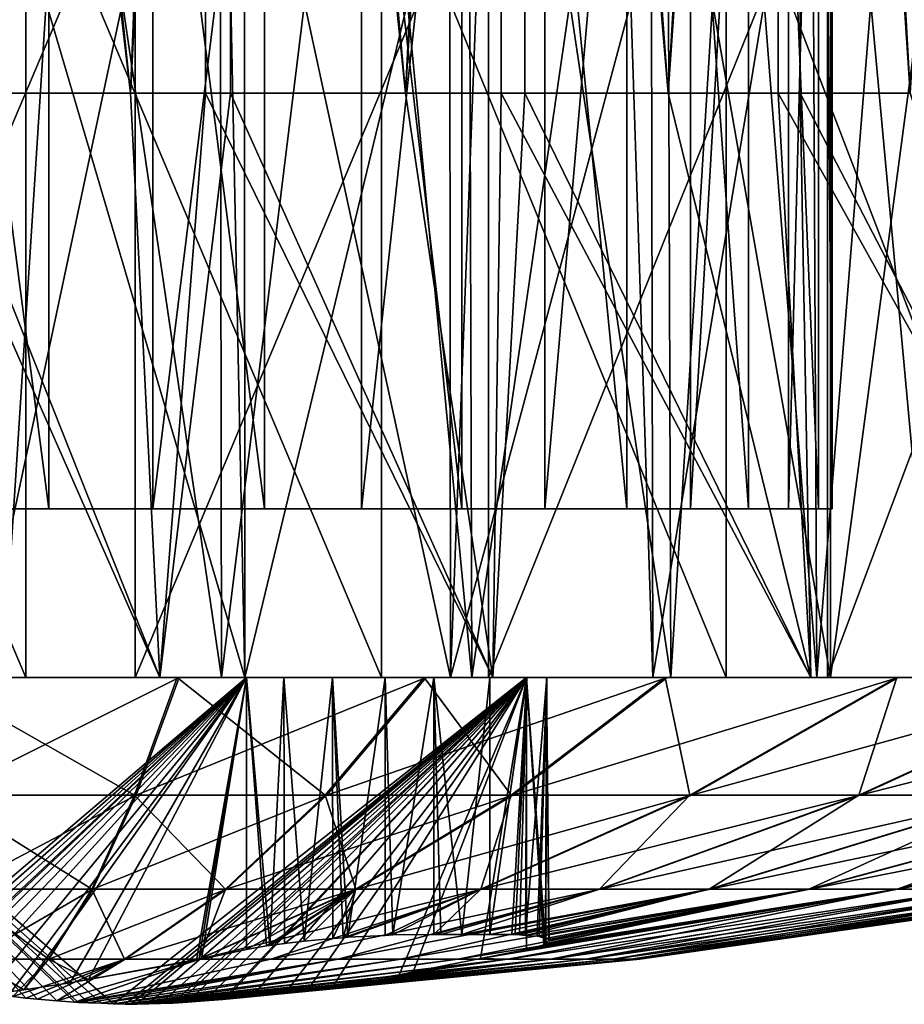
# Model space of a CAD drawing. Extents: x -261 to 79, y -1010 to 797.
# Drawn here: x -116 to -111, y -1010 to -1004 of the extents above; entities that cross this region are included whole.
import ezdxf

# ---------------------------------------------------------------- set-up
doc = ezdxf.new("R2010")
doc.units = 0
doc.header["$MEASUREMENT"] = 0

msp = doc.modelspace()

# ---------------------------------------------------------------- linework, layer by layer
for points in [[(-114.64389, -992.741089, 22.813513), (-115.093262, -1004.276978, 22.863628), (-116.44854, -992.741089, 22.885136)], [(-115.093262, -1004.276978, 22.863628), (-116.44854, -1004.276978, 22.86363), (-116.44854, -992.741089, 22.885136)], [(-116.297974, -992.741089, 3.907253), (-116.297974, -1004.276978, 3.93593), (-115.093262, -1004.276978, 3.93593)], [(-116.297974, -992.741089, 3.907253), (-115.093262, -1004.276978, 3.93593), (-114.494698, -992.741089, 4.007497)], [(-115.093262, -1004.276978, 3.93593), (-114.500504, -1004.276978, 4.040449), (-114.494698, -992.741089, 4.007497)], [(-114.64389, -992.741089, 22.813513), (-114.648872, -1004.276978, 22.785271), (-115.093262, -1004.276978, 22.863628)], [(-113.462463, -1004.276978, 22.576075), (-114.648872, -1004.276978, 22.785271), (-114.64389, -992.741089, 22.813513)], [(-112.885414, -992.741089, 22.401655), (-113.462463, -1004.276978, 22.576075), (-114.64389, -992.741089, 22.813513)], [(-114.494698, -992.741089, 4.007497), (-114.500504, -1004.276978, 4.040449), (-113.462463, -1004.276978, 4.223485)], [(-114.494698, -992.741089, 4.007497), (-113.462463, -1004.276978, 4.223485), (-112.742973, -992.741089, 4.447204)], [(-113.462463, -1004.276978, 4.223485), (-112.755234, -1004.276978, 4.480894), (-112.742973, -992.741089, 4.447204)], [(-112.885414, -992.741089, 22.401655), (-112.896858, -1004.276978, 22.370213), (-113.462463, -1004.276978, 22.576075)], [(-111.906372, -1004.276978, 22.009703), (-112.896858, -1004.276978, 22.370213), (-112.885414, -992.741089, 22.401655)], [(-111.236664, -992.741089, 21.664444), (-111.906372, -1004.276978, 22.009703), (-112.885414, -992.741089, 22.401655)], [(-112.742973, -992.741089, 4.447204), (-112.755234, -1004.276978, 4.480894), (-111.906372, -1004.276978, 4.789856)], [(-112.742973, -992.741089, 4.447204), (-111.906372, -1004.276978, 4.789856), (-111.106125, -992.741089, 5.21048)], [(-111.906372, -1004.276978, 4.789856), (-111.124046, -1004.276978, 5.241529), (-111.106125, -992.741089, 5.21048)], [(-111.236664, -992.741089, 21.664444), (-111.254585, -1004.276978, 21.633396), (-111.906372, -1004.276978, 22.009703)], [(-110.472267, -1004.276978, 21.181725), (-111.254585, -1004.276978, 21.633396), (-111.236664, -992.741089, 21.664444)], [(-109.757217, -992.741089, 20.628529), (-110.472267, -1004.276978, 21.181725), (-111.236664, -992.741089, 21.664444)], [(-111.106125, -992.741089, 5.21048), (-111.124046, -1004.276978, 5.241529), (-110.472267, -1004.276978, 5.617835)], [(-111.106125, -992.741089, 5.21048), (-110.472267, -1004.276978, 5.617835), (-109.643303, -992.741089, 6.269739)], [(-115.578178, -1006.741089, 8.411563), (-115.578178, -996.741089, 8.411563), (-116.880913, -996.741089, 8.492741)], [(-115.578178, -1006.741089, 8.411563), (-116.880913, -996.741089, 8.492741), (-116.880913, -1006.741089, 8.492741)], [(-116.264305, -1006.741089, 18.387997), (-116.264305, -996.741089, 18.387997), (-114.961571, -996.741089, 18.306818)], [(-116.264305, -1006.741089, 18.387997), (-114.961571, -996.741089, 18.306818), (-114.961571, -1006.741089, 18.306818)], [(-114.29882, -1006.741089, 8.670324), (-114.29882, -996.741089, 8.670324), (-115.578178, -996.741089, 8.411563)], [(-114.29882, -1006.741089, 8.670324), (-115.578178, -996.741089, 8.411563), (-115.578178, -1006.741089, 8.411563)], [(-114.961571, -1006.741089, 18.306818), (-114.961571, -996.741089, 18.306818), (-113.724236, -996.741089, 17.891235)], [(-114.961571, -1006.741089, 18.306818), (-113.724236, -996.741089, 17.891235), (-113.724236, -1006.741089, 17.891235)], [(-113.130028, -1006.741089, 9.25139), (-113.130028, -996.741089, 9.25139), (-114.29882, -996.741089, 8.670324)], [(-113.130028, -1006.741089, 9.25139), (-114.29882, -996.741089, 8.670324), (-114.29882, -1006.741089, 8.670324)], [(-113.724236, -1006.741089, 17.891235), (-113.724236, -996.741089, 17.891235), (-112.636627, -996.741089, 17.169565)], [(-113.724236, -1006.741089, 17.891235), (-112.636627, -996.741089, 17.169565), (-112.636627, -1006.741089, 17.169565)], [(-112.151459, -1006.741089, 10.115162), (-112.151459, -996.741089, 10.115162), (-113.130028, -996.741089, 9.25139)], [(-112.151459, -1006.741089, 10.115162), (-113.130028, -996.741089, 9.25139), (-113.130028, -1006.741089, 9.25139)], [(-112.636627, -1006.741089, 17.169565), (-112.636627, -996.741089, 17.169565), (-111.77285, -996.741089, 16.19099)], [(-112.636627, -1006.741089, 17.169565), (-111.77285, -996.741089, 16.19099), (-111.77285, -1006.741089, 16.19099)], [(-111.429787, -1006.741089, 11.202775), (-111.429787, -996.741089, 11.202775), (-112.151459, -996.741089, 10.115162)], [(-111.429787, -1006.741089, 11.202775), (-112.151459, -996.741089, 10.115162), (-112.151459, -1006.741089, 10.115162)], [(-111.77285, -1006.741089, 16.19099), (-111.77285, -996.741089, 16.19099), (-111.191788, -996.741089, 15.022201)], [(-111.77285, -1006.741089, 16.19099), (-111.191788, -996.741089, 15.022201), (-111.191788, -1006.741089, 15.022201)], [(-111.014206, -1006.741089, 12.44011), (-111.014206, -996.741089, 12.44011), (-111.429787, -996.741089, 11.202775)], [(-111.014206, -1006.741089, 12.44011), (-111.429787, -996.741089, 11.202775), (-111.429787, -1006.741089, 11.202775)], [(-111.191788, -1006.741089, 15.022201), (-111.191788, -996.741089, 15.022201), (-110.933029, -996.741089, 13.742846)], [(-111.191788, -1006.741089, 15.022201), (-110.933029, -996.741089, 13.742846), (-110.933029, -1006.741089, 13.742846)], [(-110.933029, -1006.741089, 13.742846), (-110.933029, -996.741089, 13.742846), (-111.014206, -996.741089, 12.44011)], [(-110.933029, -1006.741089, 13.742846), (-111.014206, -996.741089, 12.44011), (-111.014206, -1006.741089, 12.44011)], [(-117.83007, -1002.741089, 25.753176), (-117.83007, -1007.741089, 25.753176), (-115.714882, -1007.741089, 25.898075)], [(-117.83007, -1002.741089, 25.753176), (-115.714882, -1007.741089, 25.898075), (-115.714882, -1002.741089, 25.898075)], [(-115.066933, -1002.741089, 0.929008), (-115.066933, -1007.741089, 0.929008), (-117.18679, -1007.741089, 0.96401)], [(-115.066933, -1002.741089, 0.929008), (-117.18679, -1007.741089, 0.96401), (-117.18679, -1002.741089, 0.96401)], [(-115.714882, -1002.741089, 25.898075), (-115.714882, -1007.741089, 25.898075), (-113.605621, -1007.741089, 25.683424)], [(-115.714882, -1002.741089, 25.898075), (-113.605621, -1007.741089, 25.683424), (-113.605621, -1002.741089, 25.683424)], [(-112.971649, -1002.741089, 1.252767), (-112.971649, -1007.741089, 1.252767), (-115.066933, -1007.741089, 0.929008)], [(-112.971649, -1002.741089, 1.252767), (-115.066933, -1007.741089, 0.929008), (-115.066933, -1002.741089, 0.929008)], [(-113.605621, -1002.741089, 25.683424), (-113.605621, -1007.741089, 25.683424), (-111.562988, -1007.741089, 25.115393)], [(-113.605621, -1002.741089, 25.683424), (-111.562988, -1007.741089, 25.115393), (-111.562988, -1002.741089, 25.115393)], [(-110.96122, -1002.741089, 1.925974), (-110.96122, -1007.741089, 1.925974), (-112.971649, -1007.741089, 1.252767)], [(-110.96122, -1002.741089, 1.925974), (-112.971649, -1007.741089, 1.252767), (-112.971649, -1002.741089, 1.252767)], [(-111.562988, -1002.741089, 25.115393), (-111.562988, -1007.741089, 25.115393), (-109.645729, -1007.741089, 24.210327)], [(-111.562988, -1002.741089, 25.115393), (-109.645729, -1007.741089, 24.210327), (-109.645729, -1002.741089, 24.210327)], [(-109.093483, -1002.741089, 2.929262), (-109.093483, -1007.741089, 2.929262), (-110.96122, -1007.741089, 1.925974)], [(-109.093483, -1002.741089, 2.929262), (-110.96122, -1007.741089, 1.925974), (-110.96122, -1002.741089, 1.925974)], [(-115.992561, -1007.741089, 7.400204), (-115.993248, -1003.741089, 7.418361), (-115.141853, -1003.741089, 7.450616)], [(-115.992561, -1007.741089, 7.400204), (-115.141853, -1003.741089, 7.450616), (-114.554695, -1007.741089, 7.557473)], [(-114.416206, -1007.741089, 19.207951), (-115.594208, -1003.741089, 19.39086), (-115.849922, -1007.741089, 19.399355)], [(-115.594208, -1003.741089, 19.39086), (-115.849236, -1003.741089, 19.381199), (-115.849922, -1007.741089, 19.399355)], [(-114.416206, -1007.741089, 19.207951), (-114.498917, -1003.741089, 19.228758), (-115.594208, -1003.741089, 19.39086)], [(-114.560318, -1003.741089, 7.582288), (-114.554695, -1007.741089, 7.557473), (-115.141853, -1003.741089, 7.450616)], [(-114.061966, -1003.741089, 7.695125), (-114.554695, -1007.741089, 7.557473), (-114.560318, -1003.741089, 7.582288)], [(-114.061966, -1003.741089, 7.695125), (-113.196251, -1007.741089, 8.054276), (-114.554695, -1007.741089, 7.557473)], [(-114.418571, -1003.741089, 19.201082), (-114.498917, -1003.741089, 19.228758), (-114.416206, -1007.741089, 19.207951)], [(-114.418571, -1003.741089, 19.201082), (-114.416206, -1007.741089, 19.207951), (-113.452065, -1003.741089, 18.868158)], [(-113.452065, -1003.741089, 18.868158), (-114.416206, -1007.741089, 19.207951), (-113.069954, -1007.741089, 18.678997)], [(-113.20153, -1003.741089, 8.066507), (-113.196251, -1007.741089, 8.054276), (-114.061966, -1003.741089, 7.695125)], [(-113.452065, -1003.741089, 18.868158), (-113.069954, -1007.741089, 18.678997), (-113.081917, -1003.741089, 18.657928)], [(-113.20153, -1003.741089, 8.066507), (-113.045395, -1003.741089, 8.133899), (-113.196251, -1007.741089, 8.054276)], [(-113.196251, -1007.741089, 8.054276), (-113.045395, -1003.741089, 8.133899), (-112.126762, -1003.741089, 8.751996)], [(-113.196251, -1007.741089, 8.054276), (-112.126762, -1003.741089, 8.751996), (-111.99617, -1007.741089, 8.86174)], [(-113.081917, -1003.741089, 18.657928), (-113.069954, -1007.741089, 18.678997), (-112.489296, -1003.741089, 18.321339)], [(-111.889404, -1007.741089, 17.843235), (-112.489296, -1003.741089, 18.321339), (-113.069954, -1007.741089, 18.678997)], [(-111.889404, -1007.741089, 17.843235), (-111.903473, -1003.741089, 17.826574), (-112.489296, -1003.741089, 18.321339)], [(-112.126762, -1003.741089, 8.751996), (-112.005516, -1003.741089, 8.871239), (-111.99617, -1007.741089, 8.86174)], [(-111.99617, -1007.741089, 8.86174), (-112.005516, -1003.741089, 8.871239), (-111.337341, -1003.741089, 9.528368)], [(-111.99617, -1007.741089, 8.86174), (-111.337341, -1003.741089, 9.528368), (-111.0242, -1007.741089, 9.932938)], [(-111.643394, -1003.741089, 17.60692), (-111.903473, -1003.741089, 17.826574), (-111.889404, -1007.741089, 17.843235)], [(-110.943176, -1007.741089, 16.749233), (-111.643394, -1003.741089, 17.60692), (-111.889404, -1007.741089, 17.843235)], [(-110.943176, -1007.741089, 16.749233), (-110.943176, -1003.741089, 16.749233), (-111.643394, -1003.741089, 17.60692)], [(-111.045074, -1003.741089, 9.947492), (-111.0242, -1007.741089, 9.932938), (-111.337341, -1003.741089, 9.528368)], [(-110.704018, -1003.741089, 10.436577), (-111.0242, -1007.741089, 9.932938), (-111.045074, -1003.741089, 9.947492)], [(-110.704018, -1003.741089, 10.436577), (-110.33683, -1007.741089, 11.205617), (-111.0242, -1007.741089, 9.932938)], [(-110.286255, -1007.741089, 15.460575), (-110.412476, -1003.741089, 15.777485), (-110.943176, -1007.741089, 16.749233)], [(-110.412476, -1003.741089, 15.777485), (-110.943176, -1003.741089, 16.749233), (-110.943176, -1007.741089, 16.749233)], [(-110.353394, -1003.741089, 11.213095), (-110.33683, -1007.741089, 11.205617), (-110.704018, -1003.741089, 10.436577)], [(-116.923531, -1007.741089, 24.85602), (-116.44854, -1004.276978, 22.86363), (-114.918953, -1007.741089, 24.85602)], [(-114.918953, -1007.741089, 1.94354), (-116.297974, -1004.276978, 3.93593), (-116.923531, -1007.741089, 1.94354)], [(-116.44854, -1004.276978, 22.86363), (-115.093262, -1004.276978, 22.863628), (-114.918953, -1007.741089, 24.85602)], [(-114.918953, -1007.741089, 1.94354), (-115.093262, -1004.276978, 3.93593), (-116.297974, -1004.276978, 3.93593)], [(-114.918953, -1007.741089, 24.85602), (-115.093262, -1004.276978, 22.863628), (-114.648872, -1004.276978, 22.785271)], [(-114.500504, -1004.276978, 4.040449), (-115.093262, -1004.276978, 3.93593), (-114.918953, -1007.741089, 1.94354)], [(-114.918953, -1007.741089, 24.85602), (-114.648872, -1004.276978, 22.785271), (-112.944824, -1007.741089, 24.507927)], [(-112.944824, -1007.741089, 2.291632), (-114.500504, -1004.276978, 4.040449), (-114.918953, -1007.741089, 1.94354)], [(-114.648872, -1004.276978, 22.785271), (-113.462463, -1004.276978, 22.576075), (-112.944824, -1007.741089, 24.507927)], [(-112.944824, -1007.741089, 2.291632), (-113.462463, -1004.276978, 4.223485), (-114.500504, -1004.276978, 4.040449)], [(-112.944824, -1007.741089, 24.507927), (-113.462463, -1004.276978, 22.576075), (-112.896858, -1004.276978, 22.370213)], [(-112.755234, -1004.276978, 4.480894), (-113.462463, -1004.276978, 4.223485), (-112.944824, -1007.741089, 2.291632)], [(-112.944824, -1007.741089, 24.507927), (-112.896858, -1004.276978, 22.370213), (-111.061134, -1007.741089, 23.822319)], [(-111.061134, -1007.741089, 2.97724), (-112.755234, -1004.276978, 4.480894), (-112.944824, -1007.741089, 2.291632)], [(-112.896858, -1004.276978, 22.370213), (-111.906372, -1004.276978, 22.009703), (-111.061134, -1007.741089, 23.822319)], [(-111.061134, -1007.741089, 2.97724), (-111.906372, -1004.276978, 4.789856), (-112.755234, -1004.276978, 4.480894)], [(-111.061134, -1007.741089, 23.822319), (-111.906372, -1004.276978, 22.009703), (-111.254585, -1004.276978, 21.633396)], [(-111.124046, -1004.276978, 5.241529), (-111.906372, -1004.276978, 4.789856), (-111.061134, -1007.741089, 2.97724)], [(-111.061134, -1007.741089, 23.822319), (-111.254585, -1004.276978, 21.633396), (-109.325111, -1007.741089, 22.820028)], [(-111.254585, -1004.276978, 21.633396), (-110.472267, -1004.276978, 21.181725), (-109.325111, -1007.741089, 22.820028)], [(-109.325111, -1007.741089, 3.979531), (-110.472267, -1004.276978, 5.617835), (-111.124046, -1004.276978, 5.241529)], [(-109.325111, -1007.741089, 3.979531), (-111.124046, -1004.276978, 5.241529), (-111.061134, -1007.741089, 2.97724)], [(-116.264305, -1006.741089, 18.387997), (-115.578178, -1006.741089, 8.411563), (-116.880913, -1006.741089, 8.492741)], [(-111.014206, -1006.741089, 12.44011), (-116.264305, -1006.741089, 18.387997), (-110.933029, -1006.741089, 13.742846)], [(-110.933029, -1006.741089, 13.742846), (-116.264305, -1006.741089, 18.387997), (-114.961571, -1006.741089, 18.306818)], [(-111.014206, -1006.741089, 12.44011), (-111.429787, -1006.741089, 11.202775), (-116.264305, -1006.741089, 18.387997)], [(-116.264305, -1006.741089, 18.387997), (-111.429787, -1006.741089, 11.202775), (-112.151459, -1006.741089, 10.115162)], [(-116.264305, -1006.741089, 18.387997), (-112.151459, -1006.741089, 10.115162), (-113.130028, -1006.741089, 9.25139)], [(-113.130028, -1006.741089, 9.25139), (-114.29882, -1006.741089, 8.670324), (-116.264305, -1006.741089, 18.387997)], [(-116.264305, -1006.741089, 18.387997), (-114.29882, -1006.741089, 8.670324), (-115.578178, -1006.741089, 8.411563)], [(-110.933029, -1006.741089, 13.742846), (-114.961571, -1006.741089, 18.306818), (-113.724236, -1006.741089, 17.891235)], [(-113.724236, -1006.741089, 17.891235), (-112.636627, -1006.741089, 17.169565), (-110.933029, -1006.741089, 13.742846)], [(-110.933029, -1006.741089, 13.742846), (-112.636627, -1006.741089, 17.169565), (-111.77285, -1006.741089, 16.19099)], [(-110.933029, -1006.741089, 13.742846), (-111.77285, -1006.741089, 16.19099), (-111.191788, -1006.741089, 15.022201)], [(-119.095535, -1007.741089, 16.326185), (-116.682663, -1009.677429, 12.740086), (-114.406303, -1007.741089, 9.35689)], [(-114.406303, -1007.741089, 9.35689), (-112.746948, -1007.741089, 10.473374), (-119.095535, -1007.741089, 16.326185)], [(-119.095535, -1007.741089, 16.326185), (-112.746948, -1007.741089, 10.473374), (-118.878387, -1007.741089, 17.436522)], [(-117.43618, -1007.741089, 17.442669), (-118.878387, -1007.741089, 17.436522), (-112.746948, -1007.741089, 10.473374)], [(-116.923531, -1007.741089, 24.85602), (-115.714882, -1007.741089, 25.898075), (-117.83007, -1007.741089, 25.753176)], [(-117.43618, -1007.741089, 17.442669), (-115.343262, -1009.671326, 14.332101), (-115.403351, -1009.669373, 14.421412)], [(-115.403351, -1009.669373, 14.421412), (-115.424034, -1009.667603, 14.452152), (-117.43618, -1007.741089, 17.442669)], [(-117.43618, -1007.741089, 17.442669), (-115.424034, -1009.667603, 14.452152), (-115.531151, -1009.658447, 14.61135)], [(-117.43618, -1007.741089, 17.442669), (-115.531151, -1009.658447, 14.61135), (-115.645363, -1009.648682, 14.781092)], [(-115.645363, -1009.648682, 14.781092), (-115.714493, -1009.642822, 14.883838), (-117.43618, -1007.741089, 17.442669)], [(-117.43618, -1007.741089, 17.442669), (-115.714493, -1009.642822, 14.883838), (-115.79184, -1009.633545, 14.998797)], [(-112.746948, -1007.741089, 10.473374), (-115.195328, -1009.676208, 14.112236), (-117.43618, -1007.741089, 17.442669)], [(-117.43618, -1007.741089, 17.442669), (-115.195328, -1009.676208, 14.112236), (-115.268402, -1009.673828, 14.220838)], [(-117.43618, -1007.741089, 17.442669), (-115.268402, -1009.673828, 14.220838), (-115.343262, -1009.671326, 14.332101)], [(-116.923531, -1007.741089, 1.94354), (-117.18679, -1007.741089, 0.96401), (-114.918953, -1007.741089, 1.94354)], [(-114.918953, -1007.741089, 1.94354), (-117.18679, -1007.741089, 0.96401), (-115.066933, -1007.741089, 0.929008)], [(-114.918953, -1007.741089, 24.85602), (-115.714882, -1007.741089, 25.898075), (-116.923531, -1007.741089, 24.85602)], [(-114.406303, -1007.741089, 9.35689), (-116.682663, -1009.677429, 12.740086), (-116.610924, -1009.675049, 12.633465)], [(-114.406303, -1007.741089, 9.35689), (-116.610924, -1009.675049, 12.633465), (-116.536804, -1009.672607, 12.523311)], [(-116.536804, -1009.672607, 12.523311), (-116.461502, -1009.670105, 12.411398), (-114.406303, -1007.741089, 9.35689)], [(-116.461502, -1009.670105, 12.411398), (-116.439133, -1009.669373, 12.378148), (-114.406303, -1007.741089, 9.35689)], [(-114.406303, -1007.741089, 9.35689), (-116.439133, -1009.669373, 12.378148), (-116.365952, -1009.663086, 12.269379)], [(-114.406303, -1007.741089, 9.35689), (-116.365952, -1009.663086, 12.269379), (-116.254944, -1009.653625, 12.104397)], [(-114.817368, -1007.741089, 0.948617), (-115.069344, -1008.438904, 3.790774), (-116.297752, -1007.741089, 0.905452)], [(-116.297752, -1007.741089, 0.905452), (-115.069344, -1008.438904, 3.790774), (-116.211807, -1008.438904, 3.757461)], [(-115.992561, -1007.741089, 7.400204), (-114.817368, -1007.741089, 0.948617), (-116.297752, -1007.741089, 0.905452)], [(-116.285568, -1007.741089, 25.894468), (-116.202408, -1008.438904, 23.042376), (-114.805222, -1007.741089, 25.849861)], [(-115.849922, -1007.741089, 19.399355), (-116.285568, -1007.741089, 25.894468), (-114.805222, -1007.741089, 25.849861)], [(-116.254944, -1009.653625, 12.104397), (-116.127991, -1009.642822, 11.915722), (-114.406303, -1007.741089, 9.35689)], [(-114.805222, -1007.741089, 25.849861), (-116.202408, -1008.438904, 23.042376), (-115.059975, -1008.438904, 23.00795)], [(-114.406303, -1007.741089, 9.35689), (-116.127991, -1009.642822, 11.915722), (-115.954025, -1009.622009, 11.65717)], [(-114.554695, -1007.741089, 7.557473), (-114.817368, -1007.741089, 0.948617), (-115.992561, -1007.741089, 7.400204)], [(-114.406303, -1007.741089, 9.35689), (-115.954025, -1009.622009, 11.65717), (-115.799568, -1009.603577, 11.427609)], [(-115.849922, -1007.741089, 19.399355), (-114.805222, -1007.741089, 25.849861), (-114.416206, -1007.741089, 19.207951)], [(-115.799568, -1009.603577, 11.427609), (-115.726456, -1009.592896, 11.318948), (-114.406303, -1007.741089, 9.35689)], [(-115.726456, -1009.592896, 11.318948), (-115.452164, -1009.552979, 10.911287), (-114.406303, -1007.741089, 9.35689)], [(-114.918953, -1007.741089, 24.85602), (-113.605621, -1007.741089, 25.683424), (-115.714882, -1007.741089, 25.898075)], [(-114.406303, -1007.741089, 9.35689), (-115.452164, -1009.552979, 10.911287), (-115.343147, -1009.533325, 10.749262)], [(-114.406303, -1007.741089, 9.35689), (-115.343147, -1009.533325, 10.749262), (-114.701828, -1009.417419, 9.796107)], [(-112.746948, -1007.741089, 10.473374), (-115.125198, -1009.678528, 14.008005), (-115.195328, -1009.676208, 14.112236)], [(-112.746948, -1007.741089, 10.473374), (-115.091568, -1009.679688, 13.958022), (-115.125198, -1009.678528, 14.008005)], [(-115.057991, -1009.67865, 13.908128), (-115.091568, -1009.679688, 13.958022), (-112.746948, -1007.741089, 10.473374)], [(-114.817368, -1007.741089, 0.948617), (-113.938835, -1008.438904, 3.958976), (-115.069344, -1008.438904, 3.790774)], [(-114.918953, -1007.741089, 1.94354), (-115.066933, -1007.741089, 0.929008), (-112.944824, -1007.741089, 2.291632)], [(-112.944824, -1007.741089, 2.291632), (-115.066933, -1007.741089, 0.929008), (-112.971649, -1007.741089, 1.252767)], [(-114.805222, -1007.741089, 25.849861), (-115.059975, -1008.438904, 23.00795), (-113.340546, -1007.741089, 25.63048)], [(-113.340546, -1007.741089, 25.63048), (-115.059975, -1008.438904, 23.00795), (-113.929626, -1008.438904, 22.838646)], [(-112.746948, -1007.741089, 10.473374), (-114.988342, -1009.676575, 13.804604), (-115.057991, -1009.67865, 13.908128)], [(-112.746948, -1007.741089, 10.473374), (-114.916206, -1009.674438, 13.697394), (-114.988342, -1009.676575, 13.804604)], [(-112.944824, -1007.741089, 24.507927), (-113.605621, -1007.741089, 25.683424), (-114.918953, -1007.741089, 24.85602)], [(-114.842712, -1009.67218, 13.58817), (-114.916206, -1009.674438, 13.697394), (-112.746948, -1007.741089, 10.473374)], [(-112.746948, -1007.741089, 10.473374), (-114.811989, -1009.671265, 13.542507), (-114.842712, -1009.67218, 13.58817)], [(-113.352478, -1007.741089, 1.16657), (-113.938835, -1008.438904, 3.958976), (-114.817368, -1007.741089, 0.948617)], [(-114.554695, -1007.741089, 7.557473), (-113.352478, -1007.741089, 1.16657), (-114.817368, -1007.741089, 0.948617)], [(-112.746948, -1007.741089, 10.473374), (-114.755951, -1009.66687, 13.459223), (-114.811989, -1009.671265, 13.542507)], [(-114.416206, -1007.741089, 19.207951), (-114.805222, -1007.741089, 25.849861), (-113.340546, -1007.741089, 25.63048)], [(-114.65406, -1009.658813, 13.307793), (-114.755951, -1009.66687, 13.459223), (-112.746948, -1007.741089, 10.473374)], [(-114.701828, -1009.417419, 9.796107), (-114.689018, -1009.4151, 9.777064), (-114.406303, -1007.741089, 9.35689)], [(-114.406303, -1007.741089, 9.35689), (-114.689018, -1009.4151, 9.777064), (-114.672813, -1009.411682, 9.752981)], [(-114.406303, -1007.741089, 9.35689), (-114.672813, -1009.411682, 9.752981), (-114.406303, -1009.355347, 9.35689)], [(-112.746948, -1007.741089, 10.473374), (-114.546852, -1009.650391, 13.148452), (-114.65406, -1009.658813, 13.307793)], [(-113.196251, -1007.741089, 8.054276), (-111.923645, -1007.741089, 1.55625), (-114.554695, -1007.741089, 7.557473)], [(-114.554695, -1007.741089, 7.557473), (-111.923645, -1007.741089, 1.55625), (-113.352478, -1007.741089, 1.16657)], [(-112.746948, -1007.741089, 10.473374), (-114.532646, -1009.649231, 13.127337), (-114.546852, -1009.650391, 13.148452)], [(-114.369987, -1009.629639, 12.885587), (-114.532646, -1009.649231, 13.127337), (-112.746948, -1007.741089, 10.473374)], [(-113.069954, -1007.741089, 18.678997), (-114.416206, -1007.741089, 19.207951), (-111.912094, -1007.741089, 25.239407)], [(-114.416206, -1007.741089, 19.207951), (-113.340546, -1007.741089, 25.63048), (-111.912094, -1007.741089, 25.239407)], [(-114.406303, -1009.355347, 9.35689), (-114.287689, -1009.333435, 9.21796), (-114.406303, -1007.741089, 9.35689)], [(-114.406303, -1007.741089, 9.35689), (-114.287689, -1009.333435, 9.21796), (-114.267464, -1009.330322, 9.199763)], [(-114.406303, -1007.741089, 9.35689), (-114.267464, -1009.330322, 9.199763), (-114.184875, -1007.741089, 9.136882)], [(-114.184875, -1007.741089, 9.136882), (-113.896111, -1007.741089, 9.018357), (-114.406303, -1007.741089, 9.35689)], [(-114.406303, -1007.741089, 9.35689), (-113.896111, -1007.741089, 9.018357), (-113.583961, -1007.741089, 9.019361)], [(-113.583961, -1007.741089, 9.019361), (-113.295967, -1007.741089, 9.139742), (-114.406303, -1007.741089, 9.35689)], [(-114.406303, -1007.741089, 9.35689), (-113.295967, -1007.741089, 9.139742), (-112.746948, -1007.741089, 10.473374)], [(-112.746948, -1007.741089, 10.473374), (-114.170456, -1009.605591, 12.589043), (-114.369987, -1009.629639, 12.885587)], [(-114.184875, -1007.741089, 9.136882), (-114.267464, -1009.330322, 9.199763), (-114.180084, -1009.319275, 9.144441)], [(-114.184875, -1007.741089, 9.136882), (-114.063812, -1009.304565, 9.07082), (-113.896111, -1007.741089, 9.018357)], [(-114.184875, -1007.741089, 9.136882), (-114.180084, -1009.319275, 9.144441), (-114.063812, -1009.304565, 9.07082)], [(-112.746948, -1007.741089, 10.473374), (-114.039757, -1009.589783, 12.394794), (-114.170456, -1009.605591, 12.589043)], [(-113.896111, -1007.741089, 9.018357), (-114.063812, -1009.304565, 9.07082), (-113.893654, -1009.289917, 9.02816)], [(-113.887665, -1009.565674, 12.168748), (-114.039757, -1009.589783, 12.394794), (-112.746948, -1007.741089, 10.473374)], [(-113.352478, -1007.741089, 1.16657), (-112.836151, -1008.438904, 4.259706), (-113.938835, -1008.438904, 3.958976)], [(-113.340546, -1007.741089, 25.63048), (-113.929626, -1008.438904, 22.838646), (-111.912094, -1007.741089, 25.239407)], [(-111.912094, -1007.741089, 25.239407), (-113.929626, -1008.438904, 22.838646), (-112.82724, -1008.438904, 22.53684)], [(-113.804939, -1009.282288, 9.005919), (-113.583961, -1007.741089, 9.019361), (-113.896111, -1007.741089, 9.018357)], [(-113.804939, -1009.282288, 9.005919), (-113.896111, -1007.741089, 9.018357), (-113.833633, -1009.284729, 9.013114)], [(-113.896111, -1007.741089, 9.018357), (-113.893654, -1009.289917, 9.02816), (-113.833633, -1009.284729, 9.013114)], [(-112.746948, -1007.741089, 10.473374), (-113.501114, -1009.504456, 11.594243), (-113.887665, -1009.565674, 12.168748)], [(-113.584534, -1009.270935, 9.025694), (-113.583961, -1007.741089, 9.019361), (-113.804939, -1009.282288, 9.005919)], [(-112.944824, -1007.741089, 24.507927), (-111.562988, -1007.741089, 25.115393), (-113.605621, -1007.741089, 25.683424)], [(-113.539207, -1009.268616, 9.029761), (-113.583961, -1007.741089, 9.019361), (-113.584534, -1009.270935, 9.025694)], [(-113.539207, -1009.268616, 9.029761), (-113.295967, -1007.741089, 9.139742), (-113.583961, -1007.741089, 9.019361)], [(-113.295967, -1009.264893, 9.139742), (-113.295967, -1007.741089, 9.139742), (-113.539207, -1009.268616, 9.029761)], [(-112.746948, -1007.741089, 10.473374), (-113.418411, -1009.488098, 11.471329), (-113.501114, -1009.504456, 11.594243)], [(-113.018234, -1009.408997, 10.876571), (-113.418411, -1009.488098, 11.471329), (-112.746948, -1007.741089, 10.473374)], [(-111.923645, -1007.741089, 1.55625), (-112.836151, -1008.438904, 4.259706), (-113.352478, -1007.741089, 1.16657)], [(-113.130028, -1009.265442, 9.25139), (-112.964096, -1007.741089, 9.363038), (-113.295967, -1007.741089, 9.139742)], [(-113.130028, -1009.265442, 9.25139), (-113.295967, -1007.741089, 9.139742), (-113.253036, -1009.265076, 9.168628)], [(-113.253036, -1009.265076, 9.168628), (-113.295967, -1007.741089, 9.139742), (-113.295967, -1009.264893, 9.139742)], [(-112.964096, -1007.741089, 9.363038), (-112.746948, -1007.741089, 10.473374), (-113.295967, -1007.741089, 9.139742)], [(-111.99617, -1007.741089, 8.86174), (-109.253609, -1007.741089, 2.826578), (-113.196251, -1007.741089, 8.054276)], [(-113.196251, -1007.741089, 8.054276), (-109.253609, -1007.741089, 2.826578), (-110.550934, -1007.741089, 2.112187)], [(-113.196251, -1007.741089, 8.054276), (-110.550934, -1007.741089, 2.112187), (-111.923645, -1007.741089, 1.55625)], [(-112.964096, -1009.264893, 9.363038), (-112.964096, -1007.741089, 9.363038), (-113.130028, -1009.265442, 9.25139)], [(-111.912094, -1007.741089, 25.239407), (-110.539925, -1007.741089, 24.682131), (-113.069954, -1007.741089, 18.678997)], [(-113.069954, -1007.741089, 18.678997), (-110.539925, -1007.741089, 24.682131), (-109.243301, -1007.741089, 23.966475)], [(-113.069954, -1007.741089, 18.678997), (-109.243301, -1007.741089, 23.966475), (-111.889404, -1007.741089, 17.843235)], [(-112.746948, -1007.741089, 10.473374), (-112.746948, -1009.355347, 10.473374), (-113.018234, -1009.408997, 10.876571)], [(-112.944824, -1007.741089, 2.291632), (-112.971649, -1007.741089, 1.252767), (-111.061134, -1007.741089, 2.97724)], [(-111.061134, -1007.741089, 2.97724), (-112.971649, -1007.741089, 1.252767), (-110.96122, -1007.741089, 1.925974)], [(-112.964096, -1007.741089, 9.363038), (-112.964096, -1009.264893, 9.363038), (-112.744087, -1007.741089, 9.584467)], [(-112.744087, -1007.741089, 9.584467), (-112.964096, -1009.264893, 9.363038), (-112.832466, -1009.266113, 9.473915)], [(-112.744087, -1007.741089, 9.584467), (-112.746948, -1007.741089, 10.473374), (-112.964096, -1007.741089, 9.363038)], [(-111.061134, -1007.741089, 23.822319), (-111.562988, -1007.741089, 25.115393), (-112.944824, -1007.741089, 24.507927)], [(-111.923645, -1007.741089, 1.55625), (-111.776779, -1008.438904, 4.688742), (-112.836151, -1008.438904, 4.259706)], [(-112.744087, -1007.741089, 9.584467), (-112.832466, -1009.266113, 9.473915), (-112.813095, -1009.266724, 9.494914)], [(-111.912094, -1007.741089, 25.239407), (-112.82724, -1008.438904, 22.53684), (-110.539925, -1007.741089, 24.682131)], [(-110.539925, -1007.741089, 24.682131), (-112.82724, -1008.438904, 22.53684), (-111.768288, -1008.438904, 22.106771)], [(-112.813095, -1009.266724, 9.494914), (-112.787811, -1009.268616, 9.533812), (-112.744087, -1007.741089, 9.584467)], [(-112.744087, -1007.741089, 9.584467), (-112.787811, -1009.268616, 9.533812), (-112.751678, -1009.27124, 9.589402)], [(-112.744087, -1007.741089, 9.584467), (-112.751678, -1009.27124, 9.589402), (-112.625565, -1007.741089, 9.873234)], [(-112.625565, -1007.741089, 9.873234), (-112.751678, -1009.27124, 9.589402), (-112.682007, -1009.276428, 9.696592)], [(-112.64402, -1009.326721, 10.255284), (-112.746948, -1009.355347, 10.473374), (-112.746948, -1007.741089, 10.473374)], [(-112.626564, -1007.741089, 10.185377), (-112.633926, -1009.321106, 10.204785), (-112.746948, -1007.741089, 10.473374)], [(-112.746948, -1007.741089, 10.473374), (-112.633926, -1009.321106, 10.204785), (-112.636253, -1009.323425, 10.227393)], [(-112.746948, -1007.741089, 10.473374), (-112.636253, -1009.323425, 10.227393), (-112.64402, -1009.326721, 10.255284)], [(-112.744087, -1007.741089, 9.584467), (-112.626564, -1007.741089, 10.185377), (-112.746948, -1007.741089, 10.473374)], [(-112.625565, -1007.741089, 9.873234), (-112.626564, -1007.741089, 10.185377), (-112.744087, -1007.741089, 9.584467)], [(-112.625565, -1007.741089, 9.873234), (-112.682007, -1009.276428, 9.696592), (-112.670235, -1009.278137, 9.723925)], [(-112.670235, -1009.278137, 9.723925), (-112.633652, -1009.289795, 9.875189), (-112.625565, -1007.741089, 9.873234)], [(-112.626564, -1007.741089, 10.185377), (-112.631882, -1009.319092, 10.184829), (-112.633926, -1009.321106, 10.204785)], [(-112.625565, -1007.741089, 9.873234), (-112.633652, -1009.289795, 9.875189), (-112.626564, -1007.741089, 10.185377)], [(-112.626564, -1007.741089, 10.185377), (-112.633652, -1009.289795, 9.875189), (-112.613663, -1009.296143, 9.957849)], [(-112.611641, -1009.298828, 9.987751), (-112.631882, -1009.319092, 10.184829), (-112.626564, -1007.741089, 10.185377)], [(-112.626564, -1007.741089, 10.185377), (-112.613663, -1009.296143, 9.957849), (-112.611641, -1009.298828, 9.987751)], [(-106.95665, -1007.741089, 4.68852), (-111.99617, -1007.741089, 8.86174), (-111.0242, -1007.741089, 9.932938)], [(-106.95665, -1007.741089, 4.68852), (-108.049881, -1007.741089, 3.689393), (-111.99617, -1007.741089, 8.86174)], [(-111.99617, -1007.741089, 8.86174), (-108.049881, -1007.741089, 3.689393), (-109.253609, -1007.741089, 2.826578)], [(-110.550934, -1007.741089, 2.112187), (-111.776779, -1008.438904, 4.688742), (-111.923645, -1007.741089, 1.55625)], [(-105.981865, -1007.741089, 20.979937), (-110.943176, -1007.741089, 16.749233), (-111.889404, -1007.741089, 17.843235)], [(-105.981865, -1007.741089, 20.979937), (-111.889404, -1007.741089, 17.843235), (-106.948158, -1007.741089, 22.102293)], [(-111.889404, -1007.741089, 17.843235), (-109.243301, -1007.741089, 23.966475), (-108.040413, -1007.741089, 23.102488)], [(-111.889404, -1007.741089, 17.843235), (-108.040413, -1007.741089, 23.102488), (-106.948158, -1007.741089, 22.102293)], [(-110.550934, -1007.741089, 2.112187), (-110.775589, -1008.438904, 5.240063), (-111.776779, -1008.438904, 4.688742)], [(-110.539925, -1007.741089, 24.682131), (-111.768288, -1008.438904, 22.106771), (-109.243301, -1007.741089, 23.966475)], [(-109.243301, -1007.741089, 23.966475), (-111.768288, -1008.438904, 22.106771), (-110.767639, -1008.438904, 21.554476)], [(-111.061134, -1007.741089, 23.822319), (-109.645729, -1007.741089, 24.210327), (-111.562988, -1007.741089, 25.115393)], [(-109.325111, -1007.741089, 22.820028), (-109.645729, -1007.741089, 24.210327), (-111.061134, -1007.741089, 23.822319)], [(-111.061134, -1007.741089, 2.97724), (-110.96122, -1007.741089, 1.925974), (-109.325111, -1007.741089, 3.979531)], [(-110.33683, -1007.741089, 11.205617), (-105.161301, -1007.741089, 7.037894), (-111.0242, -1007.741089, 9.932938)], [(-111.0242, -1007.741089, 9.932938), (-105.161301, -1007.741089, 7.037894), (-105.989265, -1007.741089, 5.809935)], [(-111.0242, -1007.741089, 9.932938), (-105.989265, -1007.741089, 5.809935), (-106.95665, -1007.741089, 4.68852)], [(-109.325111, -1007.741089, 3.979531), (-110.96122, -1007.741089, 1.925974), (-109.093483, -1007.741089, 2.929262)], [(-104.479469, -1007.741089, 18.433245), (-110.286255, -1007.741089, 15.460575), (-110.943176, -1007.741089, 16.749233)], [(-104.479469, -1007.741089, 18.433245), (-110.943176, -1007.741089, 16.749233), (-105.155098, -1007.741089, 19.751171)], [(-105.155098, -1007.741089, 19.751171), (-110.943176, -1007.741089, 16.749233), (-105.981865, -1007.741089, 20.979937)], [(-109.253609, -1007.741089, 2.826578), (-109.846634, -1008.438904, 5.905928), (-110.775589, -1008.438904, 5.240063)], [(-109.253609, -1007.741089, 2.826578), (-110.775589, -1008.438904, 5.240063), (-110.550934, -1007.741089, 2.112187)], [(-109.243301, -1007.741089, 23.966475), (-110.767639, -1008.438904, 21.554476), (-108.040413, -1007.741089, 23.102488)], [(-108.040413, -1007.741089, 23.102488), (-110.767639, -1008.438904, 21.554476), (-109.839325, -1008.438904, 20.887705)], [(-115.069344, -1008.438904, 3.790774), (-115.324028, -1008.996277, 6.663545), (-116.211807, -1008.438904, 3.757461)], [(-116.211807, -1008.438904, 3.757461), (-115.324028, -1008.996277, 6.663545), (-116.124939, -1008.996277, 6.640192)], [(-116.202408, -1008.438904, 23.042376), (-116.118347, -1008.996277, 20.159563), (-115.059975, -1008.438904, 23.00795)], [(-115.059975, -1008.438904, 23.00795), (-116.118347, -1008.996277, 20.159563), (-115.317467, -1008.996277, 20.135429)], [(-115.069344, -1008.438904, 3.790774), (-114.531509, -1008.996277, 6.78146), (-115.324028, -1008.996277, 6.663545)], [(-115.059975, -1008.438904, 23.00795), (-115.317467, -1008.996277, 20.135429), (-113.929626, -1008.438904, 22.838646)], [(-113.929626, -1008.438904, 22.838646), (-115.317467, -1008.996277, 20.135429), (-114.525055, -1008.996277, 20.016741)], [(-113.938835, -1008.438904, 3.958976), (-114.531509, -1008.996277, 6.78146), (-115.069344, -1008.438904, 3.790774)], [(-113.938835, -1008.438904, 3.958976), (-113.758492, -1008.996277, 6.992281), (-114.531509, -1008.996277, 6.78146)], [(-113.929626, -1008.438904, 22.838646), (-114.525055, -1008.996277, 20.016741), (-112.82724, -1008.438904, 22.53684)], [(-112.82724, -1008.438904, 22.53684), (-114.525055, -1008.996277, 20.016741), (-113.752243, -1008.996277, 19.805166)], [(-112.836151, -1008.438904, 4.259706), (-113.758492, -1008.996277, 6.992281), (-113.938835, -1008.438904, 3.958976)], [(-112.836151, -1008.438904, 4.259706), (-113.015839, -1008.996277, 7.293051), (-113.758492, -1008.996277, 6.992281)], [(-112.82724, -1008.438904, 22.53684), (-113.752243, -1008.996277, 19.805166), (-111.768288, -1008.438904, 22.106771)], [(-111.768288, -1008.438904, 22.106771), (-113.752243, -1008.996277, 19.805166), (-113.00988, -1008.996277, 19.503674)], [(-111.776779, -1008.438904, 4.688742), (-112.313965, -1008.996277, 7.679545), (-113.015839, -1008.996277, 7.293051)], [(-111.776779, -1008.438904, 4.688742), (-113.015839, -1008.996277, 7.293051), (-112.836151, -1008.438904, 4.259706)], [(-111.768288, -1008.438904, 22.106771), (-113.00988, -1008.996277, 19.503674), (-110.767639, -1008.438904, 21.554476)], [(-110.767639, -1008.438904, 21.554476), (-113.00988, -1008.996277, 19.503674), (-112.308388, -1008.996277, 19.116495)], [(-110.775589, -1008.438904, 5.240063), (-111.662735, -1008.996277, 8.146338), (-112.313965, -1008.996277, 7.679545)], [(-110.775589, -1008.438904, 5.240063), (-112.313965, -1008.996277, 7.679545), (-111.776779, -1008.438904, 4.688742)], [(-110.767639, -1008.438904, 21.554476), (-112.308388, -1008.996277, 19.116495), (-109.839325, -1008.438904, 20.887705)], [(-109.839325, -1008.438904, 20.887705), (-112.308388, -1008.996277, 19.116495), (-111.657616, -1008.996277, 18.649065)], [(-109.846634, -1008.438904, 5.905928), (-111.071281, -1008.996277, 8.686879), (-111.662735, -1008.996277, 8.146338)], [(-109.846634, -1008.438904, 5.905928), (-111.662735, -1008.996277, 8.146338), (-110.775589, -1008.438904, 5.240063)], [(-109.839325, -1008.438904, 20.887705), (-111.657616, -1008.996277, 18.649065), (-108.996391, -1008.438904, 20.11582)], [(-108.996391, -1008.438904, 20.11582), (-111.657616, -1008.996277, 18.649065), (-111.066689, -1008.996277, 18.107948)], [(-109.002945, -1008.438904, 6.676991), (-110.54792, -1008.996277, 9.293578), (-111.071281, -1008.996277, 8.686879)], [(-109.002945, -1008.438904, 6.676991), (-111.071281, -1008.996277, 8.686879), (-109.846634, -1008.438904, 5.905928)], [(-108.996391, -1008.438904, 20.11582), (-111.066689, -1008.996277, 18.107948), (-108.250671, -1008.438904, 19.249657)], [(-108.250671, -1008.438904, 19.249657), (-111.066689, -1008.996277, 18.107948), (-110.543915, -1008.996277, 17.50074)], [(-108.256378, -1008.438904, 7.542427), (-110.099976, -1008.996277, 9.95792), (-110.54792, -1008.996277, 9.293578)], [(-108.256378, -1008.438904, 7.542427), (-110.54792, -1008.996277, 9.293578), (-109.002945, -1008.438904, 6.676991)], [(-108.250671, -1008.438904, 19.249657), (-110.543915, -1008.996277, 17.50074), (-107.612625, -1008.438904, 18.301374)], [(-107.612625, -1008.438904, 18.301374), (-110.543915, -1008.996277, 17.50074), (-110.096626, -1008.996277, 16.835962)], [(-115.324028, -1008.996277, 6.663545), (-115.580826, -1009.411804, 9.560044), (-116.124939, -1008.996277, 6.640192)], [(-116.124939, -1008.996277, 6.640192), (-115.580826, -1009.411804, 9.560044), (-116.037354, -1009.411804, 9.546733)], [(-116.118347, -1008.996277, 20.159563), (-116.033592, -1009.411804, 17.252937), (-115.317467, -1008.996277, 20.135429)], [(-115.317467, -1008.996277, 20.135429), (-116.033592, -1009.411804, 17.252937), (-115.57708, -1009.411804, 17.239182)], [(-115.324028, -1008.996277, 6.663545), (-115.129074, -1009.411804, 9.627257), (-115.580826, -1009.411804, 9.560044)], [(-115.317467, -1008.996277, 20.135429), (-115.57708, -1009.411804, 17.239182), (-114.525055, -1008.996277, 20.016741)], [(-114.525055, -1008.996277, 20.016741), (-115.57708, -1009.411804, 17.239182), (-115.125397, -1009.411804, 17.171528)], [(-114.531509, -1008.996277, 6.78146), (-115.129074, -1009.411804, 9.627257), (-115.324028, -1008.996277, 6.663545)], [(-114.531509, -1008.996277, 6.78146), (-114.688446, -1009.411804, 9.747428), (-115.129074, -1009.411804, 9.627257)], [(-114.525055, -1008.996277, 20.016741), (-115.125397, -1009.411804, 17.171528), (-113.752243, -1008.996277, 19.805166)], [(-113.752243, -1008.996277, 19.805166), (-115.125397, -1009.411804, 17.171528), (-114.684891, -1009.411804, 17.050926)], [(-113.758492, -1008.996277, 6.992281), (-114.406303, -1009.355347, 9.35689), (-114.688446, -1009.411804, 9.747428)], [(-113.758492, -1008.996277, 6.992281), (-114.688446, -1009.411804, 9.747428), (-114.531509, -1008.996277, 6.78146)], [(-113.752243, -1008.996277, 19.805166), (-114.684891, -1009.411804, 17.050926), (-113.00988, -1008.996277, 19.503674)], [(-113.00988, -1008.996277, 19.503674), (-114.684891, -1009.411804, 17.050926), (-114.261734, -1009.411804, 16.879072)], [(-114.287689, -1009.333435, 9.21796), (-114.406303, -1009.355347, 9.35689), (-113.758492, -1008.996277, 6.992281)], [(-113.758492, -1008.996277, 6.992281), (-114.267464, -1009.330322, 9.199763), (-114.287689, -1009.333435, 9.21796)], [(-113.758492, -1008.996277, 6.992281), (-114.180084, -1009.319275, 9.144441), (-114.267464, -1009.330322, 9.199763)], [(-113.00988, -1008.996277, 19.503674), (-114.261734, -1009.411804, 16.879072), (-112.308388, -1008.996277, 19.116495)], [(-112.308388, -1008.996277, 19.116495), (-114.261734, -1009.411804, 16.879072), (-113.861877, -1009.411804, 16.658377)], [(-114.063812, -1009.304565, 9.07082), (-114.180084, -1009.319275, 9.144441), (-113.758492, -1008.996277, 6.992281)], [(-113.758492, -1008.996277, 6.992281), (-113.893654, -1009.289917, 9.02816), (-114.063812, -1009.304565, 9.07082)], [(-113.758492, -1008.996277, 6.992281), (-113.833633, -1009.284729, 9.013114), (-113.893654, -1009.289917, 9.02816)], [(-112.308388, -1008.996277, 19.116495), (-113.861877, -1009.411804, 16.658377), (-111.657616, -1008.996277, 18.649065)], [(-111.657616, -1008.996277, 18.649065), (-113.861877, -1009.411804, 16.658377), (-113.490921, -1009.411804, 16.391935)], [(-113.015839, -1008.996277, 7.293051), (-113.833633, -1009.284729, 9.013114), (-113.758492, -1008.996277, 6.992281)], [(-113.015839, -1008.996277, 7.293051), (-113.804939, -1009.282288, 9.005919), (-113.833633, -1009.284729, 9.013114)], [(-113.015839, -1008.996277, 7.293051), (-113.584534, -1009.270935, 9.025694), (-113.804939, -1009.282288, 9.005919)], [(-113.539207, -1009.268616, 9.029761), (-113.584534, -1009.270935, 9.025694), (-113.015839, -1008.996277, 7.293051)], [(-113.539207, -1009.268616, 9.029761), (-113.015839, -1008.996277, 7.293051), (-113.295967, -1009.264893, 9.139742)], [(-111.657616, -1008.996277, 18.649065), (-113.490921, -1009.411804, 16.391935), (-111.066689, -1008.996277, 18.107948)], [(-111.066689, -1008.996277, 18.107948), (-113.490921, -1009.411804, 16.391935), (-113.154091, -1009.411804, 16.083492)], [(-113.295967, -1009.264893, 9.139742), (-113.015839, -1008.996277, 7.293051), (-112.313965, -1008.996277, 7.679545)], [(-112.313965, -1008.996277, 7.679545), (-113.253036, -1009.265076, 9.168628), (-113.295967, -1009.264893, 9.139742)], [(-112.313965, -1008.996277, 7.679545), (-113.130028, -1009.265442, 9.25139), (-113.253036, -1009.265076, 9.168628)], [(-111.066689, -1008.996277, 18.107948), (-113.154091, -1009.411804, 16.083492), (-110.543915, -1008.996277, 17.50074)], [(-110.543915, -1008.996277, 17.50074), (-113.154091, -1009.411804, 16.083492), (-112.856102, -1009.411804, 15.737376)], [(-111.662735, -1008.996277, 8.146338), (-112.964096, -1009.264893, 9.363038), (-113.130028, -1009.265442, 9.25139)], [(-111.662735, -1008.996277, 8.146338), (-113.130028, -1009.265442, 9.25139), (-112.313965, -1008.996277, 7.679545)], [(-113.018234, -1009.408997, 10.876571), (-112.746948, -1009.355347, 10.473374), (-110.54792, -1008.996277, 9.293578)], [(-110.54792, -1008.996277, 9.293578), (-112.858383, -1009.411804, 11.059196), (-113.018234, -1009.408997, 10.876571)], [(-112.832466, -1009.266113, 9.473915), (-112.964096, -1009.264893, 9.363038), (-111.662735, -1008.996277, 8.146338)], [(-110.54792, -1008.996277, 9.293578), (-112.60305, -1009.411804, 11.437878), (-112.858383, -1009.411804, 11.059196)], [(-110.543915, -1008.996277, 17.50074), (-112.856102, -1009.411804, 15.737376), (-110.096626, -1008.996277, 16.835962)], [(-110.096626, -1008.996277, 16.835962), (-112.856102, -1009.411804, 15.737376), (-112.601143, -1009.411804, 15.358445)], [(-111.662735, -1008.996277, 8.146338), (-112.813095, -1009.266724, 9.494914), (-112.832466, -1009.266113, 9.473915)], [(-111.662735, -1008.996277, 8.146338), (-112.787811, -1009.268616, 9.533812), (-112.813095, -1009.266724, 9.494914)], [(-111.662735, -1008.996277, 8.146338), (-112.751678, -1009.27124, 9.589402), (-112.787811, -1009.268616, 9.533812)], [(-111.071281, -1008.996277, 8.686879), (-112.682007, -1009.276428, 9.696592), (-112.751678, -1009.27124, 9.589402)], [(-111.071281, -1008.996277, 8.686879), (-112.751678, -1009.27124, 9.589402), (-111.662735, -1008.996277, 8.146338)], [(-112.746948, -1009.355347, 10.473374), (-112.64402, -1009.326721, 10.255284), (-110.54792, -1008.996277, 9.293578)], [(-112.670235, -1009.278137, 9.723925), (-112.682007, -1009.276428, 9.696592), (-111.071281, -1008.996277, 8.686879)], [(-111.071281, -1008.996277, 8.686879), (-112.633652, -1009.289795, 9.875189), (-112.670235, -1009.278137, 9.723925)], [(-110.54792, -1008.996277, 9.293578), (-112.64402, -1009.326721, 10.255284), (-112.636253, -1009.323425, 10.227393)], [(-110.54792, -1008.996277, 9.293578), (-112.636253, -1009.323425, 10.227393), (-111.071281, -1008.996277, 8.686879)], [(-111.071281, -1008.996277, 8.686879), (-112.636253, -1009.323425, 10.227393), (-112.633926, -1009.321106, 10.204785)], [(-111.071281, -1008.996277, 8.686879), (-112.633926, -1009.321106, 10.204785), (-112.631882, -1009.319092, 10.184829)], [(-111.071281, -1008.996277, 8.686879), (-112.613663, -1009.296143, 9.957849), (-112.633652, -1009.289795, 9.875189)], [(-112.631882, -1009.319092, 10.184829), (-112.611641, -1009.298828, 9.987751), (-111.071281, -1008.996277, 8.686879)], [(-112.611641, -1009.298828, 9.987751), (-112.613663, -1009.296143, 9.957849), (-111.071281, -1008.996277, 8.686879)], [(-110.099976, -1008.996277, 9.95792), (-112.394302, -1009.411804, 11.844101), (-112.60305, -1009.411804, 11.437878)], [(-110.099976, -1008.996277, 9.95792), (-112.60305, -1009.411804, 11.437878), (-110.54792, -1008.996277, 9.293578)], [(-110.096626, -1008.996277, 16.835962), (-112.601143, -1009.411804, 15.358445), (-109.731102, -1008.996277, 16.122948)], [(-109.731102, -1008.996277, 16.122948), (-112.601143, -1009.411804, 15.358445), (-112.392784, -1009.411804, 14.952018)], [(-109.733757, -1008.996277, 10.670578), (-112.235062, -1009.411804, 12.272163), (-112.394302, -1009.411804, 11.844101)], [(-109.733757, -1008.996277, 10.670578), (-112.394302, -1009.411804, 11.844101), (-110.099976, -1008.996277, 9.95792)], [(-109.731102, -1008.996277, 16.122948), (-112.392784, -1009.411804, 14.952018), (-109.452469, -1008.996277, 15.371706)], [(-109.452469, -1008.996277, 15.371706), (-112.392784, -1009.411804, 14.952018), (-112.233963, -1009.411804, 14.523802)], [(-109.454391, -1008.996277, 11.421547), (-112.127571, -1009.411804, 12.716054), (-112.235062, -1009.411804, 12.272163)], [(-109.454391, -1008.996277, 11.421547), (-112.235062, -1009.411804, 12.272163), (-109.733757, -1008.996277, 10.670578)], [(-109.452469, -1008.996277, 15.371706), (-112.233963, -1009.411804, 14.523802), (-109.264648, -1008.996277, 14.592783)], [(-109.264648, -1008.996277, 14.592783), (-112.233963, -1009.411804, 14.523802), (-112.1269, -1009.411804, 14.079805)], [(-109.265816, -1008.996277, 12.200287), (-112.073326, -1009.411804, 13.169543), (-112.127571, -1009.411804, 12.716054)], [(-109.265816, -1008.996277, 12.200287), (-112.127571, -1009.411804, 12.716054), (-109.454391, -1008.996277, 11.421547)], [(-109.264648, -1008.996277, 14.592783), (-112.1269, -1009.411804, 14.079805), (-109.170273, -1008.996277, 13.797112)], [(-109.170273, -1008.996277, 13.797112), (-112.1269, -1009.411804, 14.079805), (-112.073105, -1009.411804, 13.626265)], [(-109.170662, -1008.996277, 12.995865), (-112.073105, -1009.411804, 13.626265), (-112.073326, -1009.411804, 13.169543)], [(-109.170662, -1008.996277, 12.995865), (-112.073326, -1009.411804, 13.169543), (-109.265816, -1008.996277, 12.200287)], [(-109.170273, -1008.996277, 13.797112), (-112.073105, -1009.411804, 13.626265), (-109.170662, -1008.996277, 12.995865)], [(-114.406303, -1009.355347, 9.35689), (-114.672813, -1009.411682, 9.752981), (-114.688446, -1009.411804, 9.747428)], [(-115.580826, -1009.411804, 9.560044), (-115.726456, -1009.592896, 11.318948), (-116.037354, -1009.411804, 9.546733)], [(-116.037354, -1009.411804, 9.546733), (-115.726456, -1009.592896, 11.318948), (-115.799568, -1009.603577, 11.427609)], [(-115.79184, -1009.633545, 14.998797), (-115.57708, -1009.411804, 17.239182), (-116.033592, -1009.411804, 17.252937)], [(-115.79184, -1009.633545, 14.998797), (-115.714493, -1009.642822, 14.883838), (-115.125397, -1009.411804, 17.171528)], [(-115.125397, -1009.411804, 17.171528), (-115.57708, -1009.411804, 17.239182), (-115.79184, -1009.633545, 14.998797)], [(-115.580826, -1009.411804, 9.560044), (-115.452164, -1009.552979, 10.911287), (-115.726456, -1009.592896, 11.318948)], [(-115.125397, -1009.411804, 17.171528), (-115.714493, -1009.642822, 14.883838), (-115.645363, -1009.648682, 14.781092)], [(-115.125397, -1009.411804, 17.171528), (-115.645363, -1009.648682, 14.781092), (-115.531151, -1009.658447, 14.61135)], [(-115.129074, -1009.411804, 9.627257), (-115.343147, -1009.533325, 10.749262), (-115.580826, -1009.411804, 9.560044)], [(-115.343147, -1009.533325, 10.749262), (-115.452164, -1009.552979, 10.911287), (-115.580826, -1009.411804, 9.560044)], [(-115.125397, -1009.411804, 17.171528), (-115.531151, -1009.658447, 14.61135), (-114.684891, -1009.411804, 17.050926)], [(-114.684891, -1009.411804, 17.050926), (-115.531151, -1009.658447, 14.61135), (-115.424034, -1009.667603, 14.452152)], [(-115.424034, -1009.667603, 14.452152), (-115.403351, -1009.669373, 14.421412), (-113.861877, -1009.411804, 16.658377)], [(-114.684891, -1009.411804, 17.050926), (-115.424034, -1009.667603, 14.452152), (-114.261734, -1009.411804, 16.879072)], [(-114.261734, -1009.411804, 16.879072), (-115.424034, -1009.667603, 14.452152), (-113.861877, -1009.411804, 16.658377)], [(-113.861877, -1009.411804, 16.658377), (-115.403351, -1009.669373, 14.421412), (-115.343262, -1009.671326, 14.332101)], [(-113.861877, -1009.411804, 16.658377), (-115.343262, -1009.671326, 14.332101), (-115.268402, -1009.673828, 14.220838)], [(-115.343147, -1009.533325, 10.749262), (-115.129074, -1009.411804, 9.627257), (-114.688446, -1009.411804, 9.747428)], [(-114.688446, -1009.411804, 9.747428), (-114.701828, -1009.417419, 9.796107), (-115.343147, -1009.533325, 10.749262)], [(-113.861877, -1009.411804, 16.658377), (-115.268402, -1009.673828, 14.220838), (-113.490921, -1009.411804, 16.391935)], [(-113.490921, -1009.411804, 16.391935), (-115.268402, -1009.673828, 14.220838), (-115.195328, -1009.676208, 14.112236)], [(-113.490921, -1009.411804, 16.391935), (-115.195328, -1009.676208, 14.112236), (-113.154091, -1009.411804, 16.083492)], [(-113.154091, -1009.411804, 16.083492), (-115.195328, -1009.676208, 14.112236), (-115.125198, -1009.678528, 14.008005)], [(-113.154091, -1009.411804, 16.083492), (-115.125198, -1009.678528, 14.008005), (-112.856102, -1009.411804, 15.737376)], [(-112.856102, -1009.411804, 15.737376), (-115.125198, -1009.678528, 14.008005), (-115.091568, -1009.679688, 13.958022)], [(-112.856102, -1009.411804, 15.737376), (-115.091568, -1009.679688, 13.958022), (-112.601143, -1009.411804, 15.358445)], [(-112.601143, -1009.411804, 15.358445), (-115.091568, -1009.679688, 13.958022), (-115.057991, -1009.67865, 13.908128)], [(-112.601143, -1009.411804, 15.358445), (-115.057991, -1009.67865, 13.908128), (-114.988342, -1009.676575, 13.804604)], [(-112.601143, -1009.411804, 15.358445), (-114.988342, -1009.676575, 13.804604), (-112.392784, -1009.411804, 14.952018)], [(-112.392784, -1009.411804, 14.952018), (-114.988342, -1009.676575, 13.804604), (-114.916206, -1009.674438, 13.697394)], [(-112.392784, -1009.411804, 14.952018), (-114.916206, -1009.674438, 13.697394), (-112.233963, -1009.411804, 14.523802)], [(-112.233963, -1009.411804, 14.523802), (-114.916206, -1009.674438, 13.697394), (-114.842712, -1009.67218, 13.58817)], [(-112.233963, -1009.411804, 14.523802), (-114.842712, -1009.67218, 13.58817), (-112.1269, -1009.411804, 14.079805)], [(-112.1269, -1009.411804, 14.079805), (-114.842712, -1009.67218, 13.58817), (-114.811989, -1009.671265, 13.542507)], [(-112.1269, -1009.411804, 14.079805), (-114.811989, -1009.671265, 13.542507), (-112.073105, -1009.411804, 13.626265)], [(-112.073105, -1009.411804, 13.626265), (-114.811989, -1009.671265, 13.542507), (-114.755951, -1009.66687, 13.459223)], [(-112.073105, -1009.411804, 13.626265), (-114.755951, -1009.66687, 13.459223), (-114.65406, -1009.658813, 13.307793)], [(-114.688446, -1009.411804, 9.747428), (-114.689018, -1009.4151, 9.777064), (-114.701828, -1009.417419, 9.796107)], [(-114.672813, -1009.411682, 9.752981), (-114.689018, -1009.4151, 9.777064), (-114.688446, -1009.411804, 9.747428)], [(-112.073105, -1009.411804, 13.626265), (-114.65406, -1009.658813, 13.307793), (-112.073326, -1009.411804, 13.169543)], [(-112.073326, -1009.411804, 13.169543), (-114.65406, -1009.658813, 13.307793), (-114.546852, -1009.650391, 13.148452)], [(-112.073326, -1009.411804, 13.169543), (-114.546852, -1009.650391, 13.148452), (-112.127571, -1009.411804, 12.716054)], [(-112.127571, -1009.411804, 12.716054), (-114.546852, -1009.650391, 13.148452), (-114.532646, -1009.649231, 13.127337)], [(-112.127571, -1009.411804, 12.716054), (-114.532646, -1009.649231, 13.127337), (-112.235062, -1009.411804, 12.272163)], [(-112.235062, -1009.411804, 12.272163), (-114.532646, -1009.649231, 13.127337), (-114.369987, -1009.629639, 12.885587)], [(-112.235062, -1009.411804, 12.272163), (-114.369987, -1009.629639, 12.885587), (-114.170456, -1009.605591, 12.589043)], [(-112.235062, -1009.411804, 12.272163), (-114.170456, -1009.605591, 12.589043), (-112.394302, -1009.411804, 11.844101)], [(-112.394302, -1009.411804, 11.844101), (-114.170456, -1009.605591, 12.589043), (-114.039757, -1009.589783, 12.394794)], [(-112.394302, -1009.411804, 11.844101), (-114.039757, -1009.589783, 12.394794), (-112.60305, -1009.411804, 11.437878)], [(-112.60305, -1009.411804, 11.437878), (-114.039757, -1009.589783, 12.394794), (-113.887665, -1009.565674, 12.168748)], [(-112.60305, -1009.411804, 11.437878), (-113.887665, -1009.565674, 12.168748), (-113.501114, -1009.504456, 11.594243)], [(-113.418411, -1009.488098, 11.471329), (-112.858383, -1009.411804, 11.059196), (-113.501114, -1009.504456, 11.594243)], [(-113.501114, -1009.504456, 11.594243), (-112.858383, -1009.411804, 11.059196), (-112.60305, -1009.411804, 11.437878)], [(-113.018234, -1009.408997, 10.876571), (-112.858383, -1009.411804, 11.059196), (-113.418411, -1009.488098, 11.471329)]]:
    msp.add_3dface(points)

doc.saveas('drawing.dxf')
